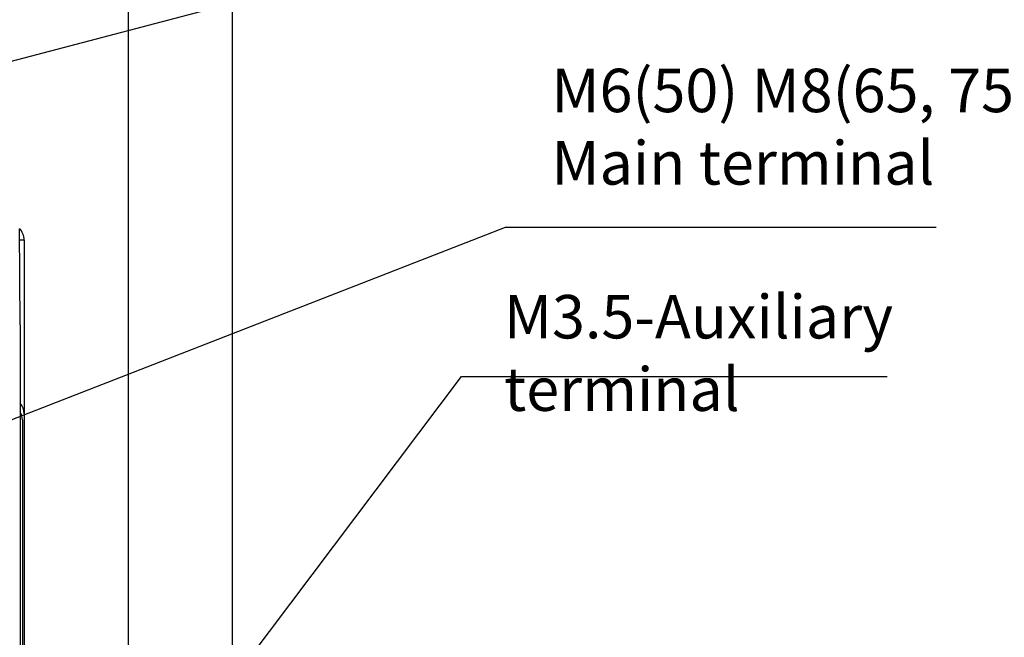
# Model space of a CAD drawing. Units: inches. Extents: x -1102 to 497, y -2880 to -1762.
# Drawn here: x -854 to -797, y -2676 to -2640 of the extents above; entities that cross this region are included whole.
import ezdxf

# ---------------------------------------------------------------- set-up
doc = ezdxf.new("R2010")
doc.units = ezdxf.units.IN
doc.header["$MEASUREMENT"] = 0
doc.styles.add('style1', font='txt', dxfattribs={"width": 0.7, "height": 3.5})
doc.dimstyles.new('GB$0', dxfattribs={"dimtxt": 3.5, "dimasz": 2.5, "dimexe": 1.25, "dimexo": 0, "dimtad": 1, "dimdec": 1, "dimdsep": 46, "dimtxsty": 'style1', "dimcen": 2.5, "dimclrd": 3, "dimclre": 3, "dimclrt": 3, "dimadec": 0, "dimazin": 0, "dimtfac": 1, "dimtdec": 1, "dimtmove": 0, "dimatfit": 3, "dimfxl": 1, "dimarcsym": 0})

# ---------------------------------------------------------------- blocks, each defined once
blk = doc.blocks.new('*D100')
at = {"color": 3, "lineweight": -2, "transparency": 16777216}
for p, q in [((-936.169, -2708.383), (-936.169, -2614.14)), ((-841.669, -2708.353), (-841.669, -2614.14)), ((-933.669, -2615.39), (-844.169, -2615.39))]:
    blk.add_line(p, q, dxfattribs=at)
at = {"color": 3, "transparency": 16777216}
for points in [[(-933.669, -2614.973), (-933.669, -2615.806), (-936.169, -2615.39)], [(-844.169, -2614.973), (-844.169, -2615.806), (-841.669, -2615.39)]]:
    blk.add_solid(points, dxfattribs=at)
at = {"layer": 'Defpoints', "color": 0, "transparency": 16777216}
for p in [(-841.669, -2615.39), (-936.169, -2708.383), (-841.669, -2708.353)]:
    blk.add_point(p, dxfattribs=at)
at = {"color": 3, "transparency": 16777216, "insert": (-888.919, -2613.015), "char_height": 3.5, "attachment_point": 5, "style": 'style1'}
blk.add_mtext('94', dxfattribs=at)
blk = doc.blocks.new('*D103')
at = {"color": 3, "lineweight": -2, "transparency": 16777216}
for p, q in [((-930.169, -2686.383), (-930.169, -2621.282)), ((-847.669, -2686.283), (-847.669, -2621.282)), ((-927.669, -2622.532), (-850.169, -2622.532))]:
    blk.add_line(p, q, dxfattribs=at)
at = {"color": 3, "transparency": 16777216}
for points in [[(-927.669, -2622.116), (-927.669, -2622.949), (-930.169, -2622.532)], [(-850.169, -2622.116), (-850.169, -2622.949), (-847.669, -2622.532)]]:
    blk.add_solid(points, dxfattribs=at)
at = {"layer": 'Defpoints', "color": 0, "transparency": 16777216}
for p in [(-847.669, -2622.532), (-930.169, -2686.383), (-847.669, -2686.283)]:
    blk.add_point(p, dxfattribs=at)
at = {"color": 3, "transparency": 16777216, "insert": (-888.919, -2620.157), "char_height": 3.5, "attachment_point": 5, "style": 'style1'}
blk.add_mtext('82', dxfattribs=at)

msp = doc.modelspace()

# ---------------------------------------------------------------- linework, layer by layer
at = {"color": 3}
for p, q in [((-875.94, -2648.284), (-830.673, -2636.343)), ((-866.737, -2668.037), (-825.975, -2652.14)), ((-825.975, -2652.14), (-801.197, -2652.14)), ((-847.769, -2686.284), (-828.502, -2660.727)), ((-828.502, -2660.727), (-804.013, -2660.727))]:
    msp.add_line(p, q, dxfattribs=at)
at = {"color": 7, "linetype": 'Continuous', "lineweight": 30}
for p, q in [((-853.889, -2657.758), (-853.925, -2652.234)), ((-853.669, -2652.883), (-853.921, -2652.883)), ((-853.669, -2652.883), (-853.669, -2662.883)), ((-853.889, -2657.758), (-853.889, -2685.934)), ((-853.769, -2663.234), (-853.769, -2685.484)), ((-853.669, -2662.883), (-853.669, -2676.883))]:
    msp.add_line(p, q, dxfattribs=at)
for centre, end in [((-854.669, -2652.883), 41.9587), ((-854.669, -2662.883), 38.7316), ((-854.769, -2663.234), 28.3473)]:
    msp.add_arc(centre, 1, 0, end, dxfattribs=at)

# ---------------------------------------------------------------- texts
at = {"char_height": 2.5, "attachment_point": 1, "style": 'style1'}
for s, width, insert in [('{\\fFangSong_GB2312|b0|i0|c134|p49;M6(50) M8(65, 75, 85)} {\\fFangSong_GB2312|b0|i0|c134|p49;Main terminal}', 37.09614, (-823.329, -2643.029)), ('{\\fFangSong_GB2312|b0|i0|c134|p49;M3.5-Auxiliary terminal}', 33.57183, (-826.062, -2656.044))]:
    msp.add_mtext_dynamic_manual_height_columns(s, width=width, gutter_width=17.5, heights=[0], dxfattribs=dict(at, insert=insert))

# ---------------------------------------------------------------- dimensions: what is measured, and where the dimension line sits
dim = msp.add_linear_dim(base=(-841.669, -2615.39), p1=(-936.169, -2708.383), p2=(-841.669, -2708.353), text='94', dimstyle='GB$0')
dim.commit()
dim.dimension.update_dxf_attribs({"geometry": '*D100', "text_midpoint": (-888.919, -2613.015)})
dim = msp.add_linear_dim(base=(-847.669, -2622.532), p1=(-930.169, -2686.383), p2=(-847.669, -2686.283), text='82', dimstyle='GB$0', override={"dimdec": 0})
dim.commit()
dim.dimension.update_dxf_attribs({"geometry": '*D103', "text_midpoint": (-888.919, -2620.157)})

doc.saveas('drawing.dxf')
